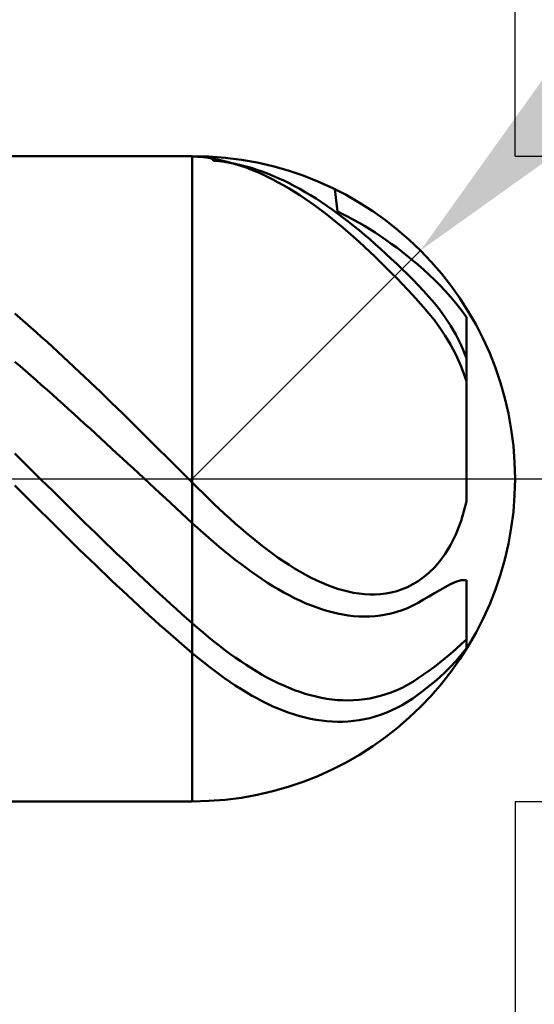
# Model space of a CAD drawing. Extents: x -20 to 100, y -35 to 45.
# Drawn here: x 59 to 60, y -1 to 1 of the extents above; entities that cross this region are included whole.
import ezdxf

# ---------------------------------------------------------------- set-up
doc = ezdxf.new("R2010")
doc.units = 0
doc.header["$MEASUREMENT"] = 0
doc.linetypes.add('LONGDASHDASH', pattern=[7, 4, -1, 1, -1])
doc.layers.get('Defpoints').update_dxf_attribs({"linetype": 'CONTINUOUS'})
for name, color, linetype, lineweight in [('1', 4, 'CONTINUOUS', 50), ('2', 7, 'CONTINUOUS', 25), ('4', 2, 'LONGDASHDASH', 25), ('CUT', 1, 'CONTINUOUS', 25), ('SK2', 7, 'CONTINUOUS', 25), ('SK4', 2, 'LONGDASHDASH', 25)]:
    doc.layers.add(name, color=color, linetype=linetype, lineweight=lineweight)
doc.styles.add('Monospac821 BT', font='txt', dxfattribs={"height": 3.5})
doc.dimstyles.get("Standard").update_dxf_attribs({"dimtxt": 3.5, "dimasz": 3, "dimexe": 1, "dimexo": 0.5, "dimgap": 0.8, "dimtad": 1, "dimtoh": 1, "dimzin": 1, "dimdsep": 46, "dimtxsty": 'Monospac821 BT', "dimcen": 2.5, "dimadec": 1, "dimazin": 0, "dimtfac": 1, "dimtdec": 4, "dimtix": 1, "dimtmove": 1, "dimatfit": 3, "dimfxl": 1, "dimtolj": 1, "dimtzin": 1, "dimarcsym": 0})

# ---------------------------------------------------------------- blocks, each defined once
blk = doc.blocks.new('*D0')
at = {"layer": 'Defpoints', "color": 0}
for p in [(60, 38), (0, 2.3), (60, 0)]:
    blk.add_point(p, dxfattribs=at)
at = {"layer": 'SK2', "color": 0, "lineweight": -2}
for p, q in [((0, 2.8), (0, 39)), ((60, 0.5), (60, 39)), ((3, 38), (57, 38))]:
    blk.add_line(p, q, dxfattribs=at)
at = {"layer": 'SK2', "color": 0}
for points in [[(3, 38.5), (3, 37.5), (0, 38)], [(57, 37.5), (57, 38.5), (60, 38)]]:
    blk.add_solid(points, dxfattribs=at)
at = {"layer": 'SK2', "color": 0, "linetype": 'ByBlock', "insert": (30, 40.61125), "char_height": 3.5, "attachment_point": 5}
blk.add_mtext('\\A1;60', dxfattribs=at)
blk = doc.blocks.new('*D1')
at = {"layer": '2', "color": 0, "lineweight": -2}
for p, q in [((97, 0.5), (97, 12.8845)), ((97, 3.5), (97, 6.5)), ((60, 0.5), (98, 0.5)), ((97, 0.5), (97, -0.5)), ((60, -0.5), (98, -0.5)), ((97, -3.5), (97, -6.5))]:
    blk.add_line(p, q, dxfattribs=at)
at = {"layer": '2', "color": 0}
for points in [[(96.5, 3.5), (97.5, 3.5), (97, 0.5)], [(97.5, -3.5), (96.5, -3.5), (97, -0.5)]]:
    blk.add_solid(points, dxfattribs=at)
at = {"layer": 'Defpoints', "color": 0}
for p in [(59.5, 0.5), (59.5, -0.5), (97, -0.5)]:
    blk.add_point(p, dxfattribs=at)
at = {"layer": '2', "color": 0, "linetype": 'ByBlock', "insert": (94.338, 9.69225), "char_height": 3.5, "attachment_point": 5, "rotation": 90}
blk.add_mtext('\\A1;%%c1', dxfattribs=at)
blk = doc.blocks.new('*D5')
at = {"layer": '2', "color": 0, "lineweight": -2}
for p, q in [((66.5, 7), (61.9749, 2.4749)), ((78.7065, 7), (66.5, 7)), ((59.5, 0), (59.8536, 0.3536))]:
    blk.add_line(p, q, dxfattribs=at)
at = {"layer": '2', "color": 0}
blk.add_solid([(61.6213, 2.8284), (62.3284, 2.1213), (59.8536, 0.3536)], dxfattribs=at)
at = {"layer": 'Defpoints', "color": 0}
for p in [(59.8536, 0.3536), (59.5, 0)]:
    blk.add_point(p, dxfattribs=at)
at = {"layer": '2', "color": 0, "linetype": 'ByBlock', "insert": (73.0032, 9.6113), "char_height": 3.5, "attachment_point": 5}
blk.add_mtext('\\A1;R0.5', dxfattribs=at)
blk = doc.blocks.new('*D6')
at = {"layer": '2', "color": 0, "lineweight": -2}
for p, q in [((60, -0.5), (60, -16)), ((58.5, -1), (58.5, -16)), ((55.5, -15), (52.5, -15)), ((60, -15), (58.5, -15)), ((60, -15), (75.755, -15)), ((63, -15), (66, -15))]:
    blk.add_line(p, q, dxfattribs=at)
at = {"layer": '2', "color": 0}
for points in [[(55.5, -15.5), (55.5, -14.5), (58.5, -15)], [(63, -14.5), (63, -15.5), (60, -15)]]:
    blk.add_solid(points, dxfattribs=at)
at = {"layer": 'Defpoints', "color": 0}
for p in [(60, 0), (58.5, -0.5), (58.5, -15)]:
    blk.add_point(p, dxfattribs=at)
at = {"layer": '2', "color": 0, "linetype": 'ByBlock', "insert": (70.8775, -12.38875), "char_height": 3.5, "attachment_point": 5}
blk.add_mtext('\\A1;1.5', dxfattribs=at)
blk = doc.blocks.new('*D8')
at = {"layer": '2', "color": 0, "lineweight": -2}
for p, q in [((60, -0.5), (60, -24)), ((57.8, -0.975), (57.8, -24)), ((54.8, -23), (51.8, -23)), ((60, -23), (57.8, -23)), ((60, -23), (76.063, -23)), ((63, -23), (66, -23))]:
    blk.add_line(p, q, dxfattribs=at)
at = {"layer": '2', "color": 0}
for points in [[(54.8, -23.5), (54.8, -22.5), (57.8, -23)], [(63, -22.5), (63, -23.5), (60, -23)]]:
    blk.add_solid(points, dxfattribs=at)
at = {"layer": 'Defpoints', "color": 0}
for p in [(60, 0), (57.8, -0.475), (57.8, -23)]:
    blk.add_point(p, dxfattribs=at)
at = {"layer": '2', "color": 0, "linetype": 'ByBlock', "insert": (71.0315, -20.4395), "char_height": 3.5, "attachment_point": 5}
blk.add_mtext('\\A1;2.2', dxfattribs=at)
blk = doc.blocks.new('*D9')
at = {"layer": '2', "color": 0, "lineweight": -2}
for p, q in [((60, -0.5), (60, -32)), ((48, -1.16), (48, -32)), ((57, -31), (51, -31))]:
    blk.add_line(p, q, dxfattribs=at)
at = {"layer": '2', "color": 0}
for points in [[(51, -30.5), (51, -31.5), (48, -31)], [(57, -31.5), (57, -30.5), (60, -31)]]:
    blk.add_solid(points, dxfattribs=at)
at = {"layer": 'Defpoints', "color": 0}
for p in [(60, 0), (48, -0.66), (48, -31)]:
    blk.add_point(p, dxfattribs=at)
at = {"layer": '2', "color": 0, "linetype": 'ByBlock', "insert": (54, -28.4395), "char_height": 3.5, "attachment_point": 5}
blk.add_mtext('\\A1;12', dxfattribs=at)
blk = doc.blocks.new('*D14')
at = {"layer": '2', "color": 0, "lineweight": -2}
for p, q in [((38.5, 3.5), (38.5, 31)), ((60, 0.5), (60, 31)), ((57, 30), (41.5, 30))]:
    blk.add_line(p, q, dxfattribs=at)
at = {"layer": '2', "color": 0}
for points in [[(41.5, 30.5), (41.5, 29.5), (38.5, 30)], [(57, 29.5), (57, 30.5), (60, 30)]]:
    blk.add_solid(points, dxfattribs=at)
at = {"layer": 'Defpoints', "color": 0}
for p in [(38.5, 30), (38.5, 3), (60, 0)]:
    blk.add_point(p, dxfattribs=at)
at = {"layer": '2', "color": 0, "linetype": 'ByBlock', "insert": (49.25, 32.61125), "char_height": 3.5, "attachment_point": 5}
blk.add_mtext('\\A1;21.5', dxfattribs=at)

msp = doc.modelspace()

# ---------------------------------------------------------------- linework, layer by layer
at = {"layer": '1'}
for p, q in [((59.5, 0.5), (58.5, 0.5)), ((59.4833, 0.5), (59.4764, 0.5)), ((59.4917, 0.4998), (59.4833, 0.5)), ((59.5, 0.4994), (59.4917, 0.4998)), ((59.5, -0.5), (59.5, 0.5)), ((59.5083, 0.4989), (59.5, 0.4994)), ((59.5167, 0.4981), (59.5083, 0.4989)), ((59.525, 0.497), (59.5167, 0.4981)), ((59.5333, 0.4957), (59.525, 0.497)), ((59.5333, 0.4926), (59.5265, 0.4993)), ((59.5417, 0.4941), (59.5333, 0.4957)), ((59.5417, 0.4918), (59.5333, 0.4926)), ((59.55, 0.4922), (59.5417, 0.4941)), ((59.55, 0.4908), (59.5417, 0.4918)), ((59.5583, 0.49), (59.55, 0.4922)), ((59.5583, 0.4894), (59.55, 0.4908)), ((59.5667, 0.4876), (59.5583, 0.49)), ((59.5667, 0.4878), (59.5583, 0.4894)), ((59.575, 0.486), (59.5667, 0.4878)), ((59.575, 0.4849), (59.5667, 0.4876)), ((59.5833, 0.4838), (59.575, 0.486)), ((59.5833, 0.482), (59.575, 0.4849)), ((59.5917, 0.4815), (59.5833, 0.4838)), ((59.5917, 0.4788), (59.5833, 0.482)), ((59.6, 0.4788), (59.5917, 0.4815)), ((59.6, 0.4754), (59.5917, 0.4788)), ((59.6083, 0.476), (59.6, 0.4788)), ((59.6083, 0.4717), (59.6, 0.4754)), ((59.6167, 0.4728), (59.6083, 0.476)), ((59.6167, 0.4677), (59.6083, 0.4717)), ((59.625, 0.4694), (59.6167, 0.4728)), ((59.625, 0.4635), (59.6167, 0.4677)), ((59.6333, 0.4658), (59.625, 0.4694)), ((59.6333, 0.4591), (59.625, 0.4635)), ((59.6417, 0.462), (59.6333, 0.4658)), ((59.6417, 0.4545), (59.6333, 0.4591)), ((59.65, 0.4579), (59.6417, 0.462)), ((59.6583, 0.4535), (59.65, 0.4579)), ((59.65, 0.4496), (59.6417, 0.4545)), ((59.6583, 0.4445), (59.65, 0.4496)), ((59.6667, 0.449), (59.6583, 0.4535)), ((59.6667, 0.4392), (59.6583, 0.4445)), ((59.675, 0.4442), (59.6667, 0.449)), ((59.6833, 0.4392), (59.675, 0.4442)), ((59.7208, 0.4486), (59.725, 0.4141)), ((59.675, 0.4336), (59.6667, 0.4392)), ((59.6833, 0.4278), (59.675, 0.4336)), ((59.6917, 0.434), (59.6833, 0.4392)), ((59.6917, 0.4219), (59.6833, 0.4278)), ((59.7, 0.4285), (59.6917, 0.434)), ((59.7083, 0.4229), (59.7, 0.4285)), ((59.7, 0.4157), (59.6917, 0.4219)), ((59.7083, 0.4093), (59.7, 0.4157)), ((59.7167, 0.4171), (59.7083, 0.4229)), ((59.725, 0.411), (59.7167, 0.4171)), ((59.725, 0.4141), (59.7333, 0.41)), ((59.7167, 0.4027), (59.7083, 0.4093)), ((59.725, 0.396), (59.7167, 0.4027)), ((59.7333, 0.4048), (59.725, 0.411)), ((59.7333, 0.41), (59.7417, 0.4058)), ((59.7417, 0.3984), (59.7333, 0.4048)), ((59.7417, 0.4058), (59.75, 0.4013)), ((59.75, 0.3918), (59.7417, 0.3984)), ((59.75, 0.4013), (59.7583, 0.3966)), ((59.7333, 0.389), (59.725, 0.396)), ((59.7417, 0.3819), (59.7333, 0.389)), ((59.75, 0.3746), (59.7417, 0.3819)), ((59.7583, 0.385), (59.75, 0.3918)), ((59.7583, 0.3966), (59.7667, 0.3917)), ((59.7667, 0.3781), (59.7583, 0.385)), ((59.7667, 0.3917), (59.775, 0.3866)), ((59.775, 0.3866), (59.7833, 0.3813)), ((59.7583, 0.3671), (59.75, 0.3746)), ((59.7667, 0.3595), (59.7583, 0.3671)), ((59.775, 0.3709), (59.7667, 0.3781)), ((59.7833, 0.3636), (59.775, 0.3709)), ((59.7833, 0.3813), (59.7917, 0.3758)), ((59.7917, 0.3758), (59.8, 0.3701)), ((59.8, 0.3701), (59.8083, 0.3641)), ((59.775, 0.3517), (59.7667, 0.3595)), ((59.7833, 0.3437), (59.775, 0.3517)), ((59.7917, 0.3562), (59.7833, 0.3636)), ((59.8, 0.3486), (59.7917, 0.3562)), ((59.8083, 0.3641), (59.8167, 0.358)), ((59.8167, 0.358), (59.825, 0.3516)), ((59.825, 0.3516), (59.8333, 0.345)), ((59.7917, 0.3356), (59.7833, 0.3437)), ((59.8, 0.3274), (59.7917, 0.3356)), ((59.8083, 0.3408), (59.8, 0.3486)), ((59.8167, 0.3329), (59.8083, 0.3408)), ((59.8333, 0.345), (59.8417, 0.3382)), ((59.8417, 0.3382), (59.85, 0.3312)), ((59.8083, 0.319), (59.8, 0.3274)), ((59.825, 0.3249), (59.8167, 0.3329)), ((59.8333, 0.3167), (59.825, 0.3249)), ((59.85, 0.3312), (59.8583, 0.3239)), ((59.8583, 0.3239), (59.8667, 0.3162)), ((59.8167, 0.3105), (59.8083, 0.319)), ((59.825, 0.3019), (59.8167, 0.3105)), ((59.8417, 0.3084), (59.8333, 0.3167)), ((59.85, 0.2999), (59.8417, 0.3084)), ((59.8667, 0.3162), (59.875, 0.3082)), ((59.875, 0.3082), (59.8833, 0.2999)), ((59.8333, 0.2931), (59.825, 0.3019)), ((59.8417, 0.2842), (59.8333, 0.2931)), ((59.8583, 0.2912), (59.85, 0.2999)), ((59.8667, 0.2819), (59.8583, 0.2912)), ((59.8833, 0.2999), (59.8917, 0.2911)), ((59.8917, 0.2911), (59.9, 0.2819)), ((59.85, 0.2752), (59.8417, 0.2842)), ((59.8583, 0.266), (59.85, 0.2752)), ((59.875, 0.272), (59.8667, 0.2819)), ((59.9, 0.2819), (59.9083, 0.2722)), ((59.8667, 0.2561), (59.8583, 0.266)), ((59.8833, 0.2614), (59.875, 0.272)), ((59.8917, 0.2499), (59.8833, 0.2614)), ((59.9083, 0.2722), (59.9167, 0.2617)), ((59.9167, 0.2617), (59.925, 0.2502)), ((59.225, 0.2561), (59.2333, 0.2489)), ((59.2333, 0.2489), (59.2417, 0.2416)), ((59.875, 0.2455), (59.8667, 0.2561)), ((59.8833, 0.234), (59.875, 0.2455)), ((59.9, 0.2373), (59.8917, 0.2499)), ((59.925, 0.2502), (59.925, 0.1582)), ((59.2417, 0.2416), (59.25, 0.2343)), ((59.25, 0.2343), (59.2583, 0.2269)), ((59.8917, 0.2215), (59.8833, 0.234)), ((59.9083, 0.2232), (59.9, 0.2373)), ((59.2583, 0.2269), (59.2667, 0.2195)), ((59.2667, 0.2195), (59.275, 0.2119)), ((59.9, 0.2078), (59.8917, 0.2215)), ((59.9167, 0.2069), (59.9083, 0.2232)), ((59.275, 0.2119), (59.2833, 0.2044)), ((59.2833, 0.2044), (59.2917, 0.1967)), ((59.9083, 0.1923), (59.9, 0.2078)), ((59.925, 0.1866), (59.9167, 0.2069)), ((59.2917, 0.1967), (59.3, 0.189)), ((59.3, 0.189), (59.3083, 0.1813)), ((59.9167, 0.1741), (59.9083, 0.1923)), ((59.925, 0.0144), (59.925, 0.1866)), ((59.2333, 0.1742), (59.225, 0.1813)), ((59.2417, 0.167), (59.2333, 0.1742)), ((59.3083, 0.1813), (59.3167, 0.1735)), ((59.3167, 0.1735), (59.325, 0.1657)), ((59.925, 0.1513), (59.9167, 0.1741)), ((59.25, 0.1597), (59.2417, 0.167)), ((59.2583, 0.1525), (59.25, 0.1597)), ((59.325, 0.1657), (59.3333, 0.1578)), ((59.3333, 0.1578), (59.3417, 0.1498)), ((59.2667, 0.1451), (59.2583, 0.1525)), ((59.275, 0.1378), (59.2667, 0.1451)), ((59.2833, 0.1304), (59.275, 0.1378)), ((59.3417, 0.1498), (59.35, 0.1419)), ((59.35, 0.1419), (59.3583, 0.1339)), ((59.925, 0.1513), (59.925, -0.0355)), ((59.925, -0.0355), (59.925, 0.1513)), ((59.2917, 0.1229), (59.2833, 0.1304)), ((59.3, 0.1154), (59.2917, 0.1229)), ((59.3583, 0.1339), (59.3667, 0.1258)), ((59.3667, 0.1258), (59.375, 0.1177)), ((59.3083, 0.1079), (59.3, 0.1154)), ((59.3167, 0.1004), (59.3083, 0.1079)), ((59.375, 0.1177), (59.3833, 0.1096)), ((59.3833, 0.1096), (59.3917, 0.1015)), ((59.325, 0.0928), (59.3167, 0.1004)), ((59.3333, 0.0852), (59.325, 0.0928)), ((59.3917, 0.1015), (59.4, 0.0933)), ((59.4, 0.0933), (59.4083, 0.0851)), ((59.3417, 0.0776), (59.3333, 0.0852)), ((59.35, 0.07), (59.3417, 0.0776)), ((59.4083, 0.0851), (59.4167, 0.0769)), ((59.4167, 0.0769), (59.425, 0.0686)), ((59.3583, 0.0623), (59.35, 0.07)), ((59.3667, 0.0546), (59.3583, 0.0623)), ((59.425, 0.0686), (59.4333, 0.0604)), ((59.375, 0.047), (59.3667, 0.0546)), ((59.3833, 0.0393), (59.375, 0.047)), ((59.4333, 0.0604), (59.4417, 0.0521)), ((59.4417, 0.0521), (59.45, 0.0438)), ((59.225, 0.039), (59.2333, 0.0308)), ((59.2333, 0.0308), (59.2417, 0.0226)), ((59.3917, 0.0315), (59.3833, 0.0393)), ((59.4, 0.0238), (59.3917, 0.0315)), ((59.45, 0.0438), (59.4583, 0.0355)), ((59.4583, 0.0355), (59.4667, 0.0272)), ((59.2417, 0.0226), (59.25, 0.0144)), ((59.4083, 0.0161), (59.4, 0.0238)), ((59.4167, 0.0084), (59.4083, 0.0161)), ((59.4667, 0.0272), (59.475, 0.0189)), ((59.475, 0.0189), (59.4833, 0.0105)), ((59.25, 0.0144), (59.2583, 0.0061)), ((59.2583, 0.0061), (59.2667, -0.0021)), ((59.425, 0.0006), (59.4167, 0.0084)), ((59.4333, -0.0071), (59.425, 0.0006)), ((59.4833, 0.0105), (59.4917, 0.0022)), ((59.4917, 0.0022), (59.5, -0.0061)), ((59.2333, -0.0187), (59.225, -0.0104)), ((59.2667, -0.0021), (59.275, -0.0103)), ((59.275, -0.0103), (59.2833, -0.0185)), ((59.4417, -0.0148), (59.4333, -0.0071)), ((59.45, -0.0226), (59.4417, -0.0148)), ((59.5, -0.0061), (59.5083, -0.0144)), ((59.5083, -0.0144), (59.5167, -0.0226)), ((59.2417, -0.0271), (59.2333, -0.0187)), ((59.25, -0.0354), (59.2417, -0.0271)), ((59.2833, -0.0185), (59.2917, -0.0268)), ((59.2917, -0.0268), (59.3, -0.035)), ((59.4583, -0.0303), (59.45, -0.0226)), ((59.4667, -0.038), (59.4583, -0.0303)), ((59.5167, -0.0226), (59.525, -0.0307)), ((59.2583, -0.0437), (59.25, -0.0354)), ((59.2667, -0.052), (59.2583, -0.0437)), ((59.3, -0.035), (59.3083, -0.0432)), ((59.3083, -0.0432), (59.3167, -0.0514)), ((59.475, -0.0457), (59.4667, -0.038)), ((59.4833, -0.0534), (59.475, -0.0457)), ((59.525, -0.0307), (59.5333, -0.0387)), ((59.5333, -0.0387), (59.5417, -0.0466)), ((59.9167, -0.0654), (59.925, -0.0355)), ((59.275, -0.0603), (59.2667, -0.052)), ((59.2833, -0.0685), (59.275, -0.0603)), ((59.3167, -0.0514), (59.325, -0.0596)), ((59.325, -0.0596), (59.3333, -0.0677)), ((59.4917, -0.0611), (59.4833, -0.0534)), ((59.5417, -0.0466), (59.55, -0.0543)), ((59.55, -0.0543), (59.5583, -0.0619)), ((59.2917, -0.0768), (59.2833, -0.0685)), ((59.3333, -0.0677), (59.3417, -0.0759)), ((59.3417, -0.0759), (59.35, -0.084)), ((59.5, -0.0688), (59.4917, -0.0611)), ((59.5083, -0.0763), (59.5, -0.0688)), ((59.5583, -0.0619), (59.5667, -0.0694)), ((59.5667, -0.0694), (59.575, -0.0766)), ((59.9083, -0.0866), (59.9167, -0.0654)), ((59.3, -0.085), (59.2917, -0.0768)), ((59.3083, -0.0932), (59.3, -0.085)), ((59.35, -0.084), (59.3583, -0.0921)), ((59.5167, -0.0838), (59.5083, -0.0763)), ((59.525, -0.0912), (59.5167, -0.0838)), ((59.5333, -0.0984), (59.525, -0.0912)), ((59.575, -0.0766), (59.5833, -0.0838)), ((59.5833, -0.0838), (59.5917, -0.0907)), ((59.5917, -0.0907), (59.6, -0.0975)), ((59.9, -0.1031), (59.9083, -0.0866)), ((59.3167, -0.1014), (59.3083, -0.0932)), ((59.325, -0.1095), (59.3167, -0.1014)), ((59.3583, -0.0921), (59.3667, -0.1002)), ((59.3667, -0.1002), (59.375, -0.1082)), ((59.5417, -0.1054), (59.5333, -0.0984)), ((59.55, -0.1123), (59.5417, -0.1054)), ((59.6, -0.0975), (59.6083, -0.1041)), ((59.6083, -0.1041), (59.6167, -0.1104)), ((59.8917, -0.1166), (59.9, -0.1031)), ((59.3333, -0.1176), (59.325, -0.1095)), ((59.3417, -0.1257), (59.3333, -0.1176)), ((59.375, -0.1082), (59.3833, -0.1162)), ((59.3833, -0.1162), (59.3917, -0.1242)), ((59.5583, -0.1191), (59.55, -0.1123)), ((59.5667, -0.1257), (59.5583, -0.1191)), ((59.6167, -0.1104), (59.625, -0.1166)), ((59.625, -0.1166), (59.6333, -0.1225)), ((59.8833, -0.1279), (59.8917, -0.1166)), ((59.35, -0.1337), (59.3417, -0.1257)), ((59.3583, -0.1418), (59.35, -0.1337)), ((59.3917, -0.1242), (59.4, -0.1321)), ((59.4, -0.1321), (59.4083, -0.14)), ((59.575, -0.1321), (59.5667, -0.1257)), ((59.5833, -0.1383), (59.575, -0.1321)), ((59.6333, -0.1225), (59.6417, -0.1283)), ((59.6417, -0.1283), (59.65, -0.1337)), ((59.65, -0.1337), (59.6583, -0.1389)), ((59.875, -0.1375), (59.8833, -0.1279)), ((59.3667, -0.1497), (59.3583, -0.1418)), ((59.375, -0.1577), (59.3667, -0.1497)), ((59.4083, -0.14), (59.4167, -0.1479)), ((59.4167, -0.1479), (59.425, -0.1558)), ((59.5917, -0.1444), (59.5833, -0.1383)), ((59.6, -0.1502), (59.5917, -0.1444)), ((59.6083, -0.1558), (59.6, -0.1502)), ((59.6583, -0.1389), (59.6667, -0.1439)), ((59.6667, -0.1439), (59.675, -0.1486)), ((59.675, -0.1486), (59.6833, -0.153)), ((59.8583, -0.1527), (59.8667, -0.1457)), ((59.8667, -0.1457), (59.875, -0.1375)), ((59.3833, -0.1655), (59.375, -0.1577)), ((59.3917, -0.1734), (59.3833, -0.1655)), ((59.425, -0.1558), (59.4333, -0.1635)), ((59.4333, -0.1635), (59.4417, -0.1713)), ((59.6167, -0.1613), (59.6083, -0.1558)), ((59.625, -0.1665), (59.6167, -0.1613)), ((59.6333, -0.1714), (59.625, -0.1665)), ((59.6833, -0.153), (59.6917, -0.1571)), ((59.6917, -0.1571), (59.7, -0.1609)), ((59.7, -0.1609), (59.7083, -0.1644)), ((59.7083, -0.1644), (59.7167, -0.1676)), ((59.7167, -0.1676), (59.725, -0.1704)), ((59.8333, -0.1679), (59.8417, -0.1636)), ((59.8417, -0.1636), (59.85, -0.1586)), ((59.85, -0.1586), (59.8583, -0.1527)), ((59.9, -0.1636), (59.8917, -0.168)), ((59.9083, -0.1597), (59.9, -0.1636)), ((59.9167, -0.1572), (59.9083, -0.1597)), ((59.925, -0.1574), (59.9167, -0.1572)), ((59.925, -0.2501), (59.925, -0.1574)), ((59.4, -0.1812), (59.3917, -0.1734)), ((59.4083, -0.1889), (59.4, -0.1812)), ((59.4417, -0.1713), (59.45, -0.179)), ((59.45, -0.179), (59.4583, -0.1866)), ((59.6417, -0.1762), (59.6333, -0.1714)), ((59.65, -0.1807), (59.6417, -0.1762)), ((59.6583, -0.1849), (59.65, -0.1807)), ((59.725, -0.1704), (59.7333, -0.1729)), ((59.7333, -0.1729), (59.7417, -0.175)), ((59.7417, -0.175), (59.75, -0.1767)), ((59.75, -0.1767), (59.7583, -0.178)), ((59.7583, -0.178), (59.7667, -0.1789)), ((59.7667, -0.1789), (59.775, -0.1794)), ((59.775, -0.1794), (59.7833, -0.1794)), ((59.7833, -0.1794), (59.7917, -0.1789)), ((59.7917, -0.1789), (59.8, -0.1779)), ((59.8, -0.1779), (59.8083, -0.1763)), ((59.8083, -0.1763), (59.8167, -0.1741)), ((59.8167, -0.1741), (59.825, -0.1713)), ((59.825, -0.1713), (59.8333, -0.1679)), ((59.8667, -0.1825), (59.8583, -0.1874)), ((59.875, -0.1776), (59.8667, -0.1825)), ((59.8833, -0.1727), (59.875, -0.1776)), ((59.8917, -0.168), (59.8833, -0.1727)), ((59.4167, -0.1966), (59.4083, -0.1889)), ((59.425, -0.2042), (59.4167, -0.1966)), ((59.4583, -0.1866), (59.4667, -0.1942)), ((59.4667, -0.1942), (59.475, -0.2018)), ((59.6667, -0.1889), (59.6583, -0.1849)), ((59.675, -0.1926), (59.6667, -0.1889)), ((59.6833, -0.1961), (59.675, -0.1926)), ((59.6917, -0.1993), (59.6833, -0.1961)), ((59.8417, -0.1966), (59.8333, -0.2004)), ((59.85, -0.1922), (59.8417, -0.1966)), ((59.8583, -0.1874), (59.85, -0.1922)), ((59.4333, -0.2118), (59.425, -0.2042)), ((59.4417, -0.2193), (59.4333, -0.2118)), ((59.475, -0.2018), (59.4833, -0.2092)), ((59.4833, -0.2092), (59.4917, -0.2167)), ((59.7, -0.2021), (59.6917, -0.1993)), ((59.7083, -0.2047), (59.7, -0.2021)), ((59.7167, -0.207), (59.7083, -0.2047)), ((59.725, -0.209), (59.7167, -0.207)), ((59.7333, -0.2106), (59.725, -0.209)), ((59.7417, -0.2119), (59.7333, -0.2106)), ((59.75, -0.2129), (59.7417, -0.2119)), ((59.7583, -0.2134), (59.75, -0.2129)), ((59.7667, -0.2137), (59.7583, -0.2134)), ((59.775, -0.2135), (59.7667, -0.2137)), ((59.7833, -0.213), (59.775, -0.2135)), ((59.7917, -0.212), (59.7833, -0.213)), ((59.8, -0.2106), (59.7917, -0.212)), ((59.8083, -0.2088), (59.8, -0.2106)), ((59.8167, -0.2065), (59.8083, -0.2088)), ((59.825, -0.2037), (59.8167, -0.2065)), ((59.8333, -0.2004), (59.825, -0.2037)), ((59.45, -0.2268), (59.4417, -0.2193)), ((59.4583, -0.2342), (59.45, -0.2268)), ((59.4917, -0.2167), (59.5, -0.224)), ((59.5, -0.224), (59.5083, -0.2313)), ((59.4667, -0.2415), (59.4583, -0.2342)), ((59.475, -0.2488), (59.4667, -0.2415)), ((59.5083, -0.2313), (59.5167, -0.2384)), ((59.5167, -0.2384), (59.525, -0.2453)), ((59.4833, -0.256), (59.475, -0.2488)), ((59.4917, -0.2631), (59.4833, -0.256)), ((59.525, -0.2453), (59.5333, -0.252)), ((59.5333, -0.252), (59.5417, -0.2586)), ((59.5417, -0.2586), (59.55, -0.265)), ((59.9083, -0.2639), (59.9167, -0.2566)), ((59.9167, -0.2566), (59.925, -0.2494)), ((59.925, -0.2494), (59.925, -0.2634)), ((59.5, -0.2702), (59.4917, -0.2631)), ((59.5083, -0.2771), (59.5, -0.2702)), ((59.55, -0.265), (59.5583, -0.2712)), ((59.5583, -0.2712), (59.5667, -0.2771)), ((59.8917, -0.2781), (59.9, -0.2711)), ((59.9, -0.2711), (59.9083, -0.2639)), ((59.9167, -0.2729), (59.9083, -0.2825)), ((59.925, -0.2624), (59.9167, -0.2729)), ((59.925, -0.2624), (59.925, -0.2634)), ((59.925, -0.2634), (59.925, -0.2624)), ((59.5167, -0.2838), (59.5083, -0.2771)), ((59.525, -0.2904), (59.5167, -0.2838)), ((59.5667, -0.2771), (59.575, -0.2829)), ((59.575, -0.2829), (59.5833, -0.2884)), ((59.5833, -0.2884), (59.5917, -0.2938)), ((59.875, -0.2913), (59.8833, -0.2848)), ((59.8833, -0.2848), (59.8917, -0.2781)), ((59.9083, -0.2825), (59.9, -0.2913)), ((59.5333, -0.2968), (59.525, -0.2904)), ((59.5417, -0.303), (59.5333, -0.2968)), ((59.55, -0.309), (59.5417, -0.303)), ((59.5917, -0.2938), (59.6, -0.2988)), ((59.6, -0.2988), (59.6083, -0.3037)), ((59.6083, -0.3037), (59.6167, -0.3083)), ((59.85, -0.3093), (59.8583, -0.3035)), ((59.8583, -0.3035), (59.8667, -0.2975)), ((59.8667, -0.2975), (59.875, -0.2913)), ((59.8917, -0.2996), (59.8833, -0.3073)), ((59.9, -0.2913), (59.8917, -0.2996)), ((59.5583, -0.3148), (59.55, -0.309)), ((59.5667, -0.3203), (59.5583, -0.3148)), ((59.575, -0.3257), (59.5667, -0.3203)), ((59.6167, -0.3083), (59.625, -0.3126)), ((59.625, -0.3126), (59.6333, -0.3167)), ((59.6333, -0.3167), (59.6417, -0.3206)), ((59.825, -0.3238), (59.8333, -0.3195)), ((59.8333, -0.3195), (59.8417, -0.3147)), ((59.8417, -0.3147), (59.85, -0.3093)), ((59.875, -0.3147), (59.8667, -0.3217)), ((59.8833, -0.3073), (59.875, -0.3147)), ((59.5833, -0.3308), (59.575, -0.3257)), ((59.5917, -0.3357), (59.5833, -0.3308)), ((59.6417, -0.3206), (59.65, -0.3241)), ((59.65, -0.3241), (59.6583, -0.3274)), ((59.6583, -0.3274), (59.6667, -0.3304)), ((59.6667, -0.3304), (59.675, -0.3331)), ((59.675, -0.3331), (59.6833, -0.3355)), ((59.6833, -0.3355), (59.6917, -0.3376)), ((59.7917, -0.3366), (59.8, -0.3341)), ((59.8, -0.3341), (59.8083, -0.3311)), ((59.8083, -0.3311), (59.8167, -0.3277)), ((59.8167, -0.3277), (59.825, -0.3238)), ((59.85, -0.3346), (59.8417, -0.3405)), ((59.8583, -0.3283), (59.85, -0.3346)), ((59.8667, -0.3217), (59.8583, -0.3283)), ((59.6, -0.3403), (59.5917, -0.3357)), ((59.6083, -0.3447), (59.6, -0.3403)), ((59.6167, -0.3488), (59.6083, -0.3447)), ((59.625, -0.3527), (59.6167, -0.3488)), ((59.6917, -0.3376), (59.7, -0.3394)), ((59.7, -0.3394), (59.7083, -0.3409)), ((59.7083, -0.3409), (59.7167, -0.3421)), ((59.7167, -0.3421), (59.725, -0.3429)), ((59.725, -0.3429), (59.7333, -0.3434)), ((59.7333, -0.3434), (59.7417, -0.3435)), ((59.7417, -0.3435), (59.75, -0.3433)), ((59.75, -0.3433), (59.7583, -0.3427)), ((59.7583, -0.3427), (59.7667, -0.3418)), ((59.7667, -0.3418), (59.775, -0.3405)), ((59.775, -0.3405), (59.7833, -0.3387)), ((59.7833, -0.3387), (59.7917, -0.3366)), ((59.825, -0.3508), (59.8167, -0.3552)), ((59.8333, -0.3459), (59.825, -0.3508)), ((59.8417, -0.3405), (59.8333, -0.3459)), ((59.6333, -0.3563), (59.625, -0.3527)), ((59.6417, -0.3597), (59.6333, -0.3563)), ((59.65, -0.3627), (59.6417, -0.3597)), ((59.6583, -0.3655), (59.65, -0.3627)), ((59.6667, -0.368), (59.6583, -0.3655)), ((59.7917, -0.3658), (59.7833, -0.3685)), ((59.8, -0.3627), (59.7917, -0.3658)), ((59.8083, -0.3592), (59.8, -0.3627)), ((59.8167, -0.3552), (59.8083, -0.3592)), ((59.675, -0.3702), (59.6667, -0.368)), ((59.6833, -0.372), (59.675, -0.3702)), ((59.6917, -0.3736), (59.6833, -0.372)), ((59.7, -0.3749), (59.6917, -0.3736)), ((59.7083, -0.3758), (59.7, -0.3749)), ((59.7167, -0.3764), (59.7083, -0.3758)), ((59.725, -0.3767), (59.7167, -0.3764)), ((59.7333, -0.3766), (59.725, -0.3767)), ((59.7417, -0.3762), (59.7333, -0.3766)), ((59.75, -0.3754), (59.7417, -0.3762)), ((59.7583, -0.3742), (59.75, -0.3754)), ((59.7667, -0.3727), (59.7583, -0.3742)), ((59.775, -0.3708), (59.7667, -0.3727)), ((59.7833, -0.3685), (59.775, -0.3708)), ((58.5, -0.5), (59.5, -0.5))]:
    msp.add_line(p, q, dxfattribs=at)
for start, end in [(0, 90), (270, 0)]:
    msp.add_arc((59.5, 0), 0.5, start, end, dxfattribs=at)
at = {"layer": '4'}
msp.add_line((38.5, 0), (60, 0), dxfattribs=at)
at = {"layer": 'CUT'}
for p, q in [((59.5, 0.5), (58.5, 0.5)), ((58.5, 0), (60, 0))]:
    msp.add_line(p, q, dxfattribs=at)
msp.add_arc((59.5, 0), 0.5, 0, 90, dxfattribs=at)
at = {"layer": 'SK4'}
msp.add_line((-1, 0), (61, 0), dxfattribs=at)

# ---------------------------------------------------------------- dimensions: what is measured, and where the dimension line sits
at = {"layer": '2'}
for base, p2, override, picture, middle in [((38.5, 30), (38.5, 3), {"dimtoh": 0, "dimdec": 1, "dimtmove": 0}, '*D14', (49.25, 30)), ((57.8, -23), (57.8, -0.475), {"dimtoh": 0, "dimdec": 1, "dimtmove": 0}, '*D8', (71.0315, -23)), ((58.5, -15), (58.5, -0.5), {"dimtoh": 0, "dimdec": 1, "dimtmove": 0}, '*D6', (70.8775, -15)), ((48, -31), (48, -0.66), {"dimtoh": 0, "dimdec": 0, "dimtmove": 0}, '*D9', (54, -31))]:
    dim = msp.add_linear_dim(base=base, p1=(60, 0), p2=p2, dimstyle='STANDARD', override=override, dxfattribs=at)
    dim.commit()
    dim.dimension.update_dxf_attribs({"geometry": picture, "text_midpoint": middle, "dimtype": 160})
dim = msp.add_linear_dim(base=(97, -0.5), p1=(59.5, 0.5), p2=(59.5, -0.5), angle=90, text='%%c<>', dimstyle='STANDARD', override={"dimtoh": 0, "dimdec": 0, "dimtmove": 0}, dxfattribs=at)
dim.commit()
dim.dimension.update_dxf_attribs({"geometry": '*D1', "text_midpoint": (97, 9.6922), "dimtype": 160})
dim = msp.add_radius_dim(center=(59.5, 0), mpoint=(59.8536, 0.3536), dimstyle='STANDARD', override={"dimdec": 1, "dimtmove": 0}, dxfattribs=at)
dim.commit()
dim.dimension.update_dxf_attribs({"geometry": '*D5', "text_midpoint": (73.0032, 7), "dimtype": 164})
at = {"layer": 'SK2'}
dim = msp.add_linear_dim(base=(60, 38), p1=(0, 2.3), p2=(60, 0), dimstyle='STANDARD', override={"dimtoh": 0, "dimdec": 0, "dimtmove": 0}, dxfattribs=at)
dim.commit()
dim.dimension.update_dxf_attribs({"geometry": '*D0', "text_midpoint": (30, 38), "dimtype": 160})

doc.saveas('drawing.dxf')
